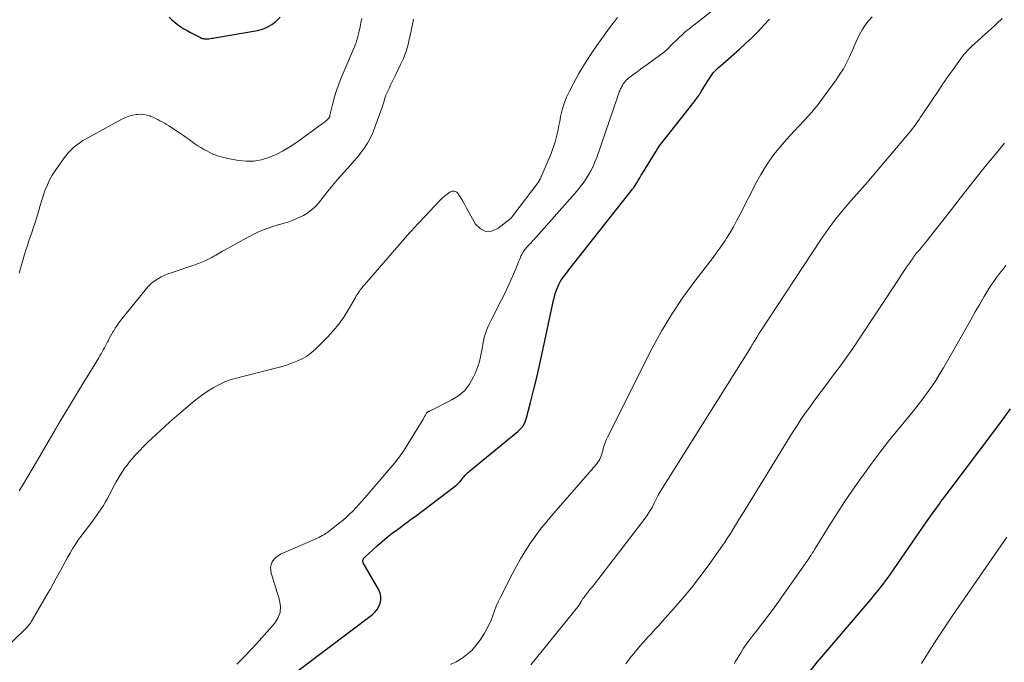
# Model space of a CAD drawing. Units: feet. Extents: x 1980000 to 1985000, y 570000 to 575000.
# Drawn here: x 1980813 to 1981041, y 570883 to 571032 of the extents above; entities that cross this region are included whole.
import ezdxf

# ---------------------------------------------------------------- set-up
doc = ezdxf.new("R2010")
doc.units = ezdxf.units.FT
doc.header["$LTSCALE"] = 100
doc.header["$MEASUREMENT"] = 0
doc.layers.add('CONTOUR INDEX', color=32, linetype='Continuous', lineweight=25)
doc.layers.add('CONTOUR INTERMEDIATE', color=40, linetype='Continuous', lineweight=15)

msp = doc.modelspace()

# ---------------------------------------------------------------- linework, layer by layer
at = {"layer": 'CONTOUR INDEX', "flags": 128}
for points, elevation in [([(1980847.56, 571032.37), (1980848.18, 571031.77), (1980848.84, 571031.21), (1980849.52, 571030.68), (1980850.24, 571030.19), (1980850.96, 571029.72), (1980851.71, 571029.28), (1980852.47, 571028.87), (1980854.85, 571027.65), (1980855.04, 571027.57), (1980855.23, 571027.49), (1980855.43, 571027.43), (1980855.63, 571027.38), (1980855.84, 571027.35), (1980856.04, 571027.34), (1980856.25, 571027.34), (1980856.45, 571027.36), (1980856.73, 571027.4), (1980857.07, 571027.45), (1980857.41, 571027.51), (1980857.76, 571027.56), (1980858.1, 571027.62), (1980868.02, 571029.33), (1980869.18, 571029.64), (1980870.29, 571030.07), (1980871.31, 571030.69), (1980872.27, 571031.42), (1980872.58, 571031.72), (1980873.29, 571032.44)], 820), ([(1980867.44, 570873.35), (1980894.67, 570893.95), (1980895.27, 570894.5), (1980895.78, 570895.11), (1980896.17, 570895.8), (1980896.48, 570896.56), (1980896.61, 570897.34), (1980896.62, 570898.11), (1980896.44, 570898.86), (1980896.13, 570899.6), (1980892.51, 570905.92), (1980892.43, 570906.19), (1980892.41, 570906.45), (1980892.48, 570906.7), (1980892.63, 570906.94), (1980892.87, 570907.2), (1980892.96, 570907.3), (1980893.07, 570907.4), (1980893.17, 570907.49), (1980893.28, 570907.58), (1980893.39, 570907.67), (1980893.5, 570907.76), (1980893.61, 570907.86), (1980893.71, 570907.95), (1980895.74, 570909.82), (1980896.88, 570910.83), (1980898.04, 570911.81), (1980899.24, 570912.75), (1980900.46, 570913.66), (1980901.37, 570914.32), (1980902.17, 570914.9), (1980902.96, 570915.48), (1980903.75, 570916.06), (1980904.53, 570916.65), (1980913.94, 570923.77), (1980914.31, 570924.08), (1980914.67, 570924.42), (1980914.99, 570924.78), (1980915.3, 570925.16), (1980915.52, 570925.46), (1980915.7, 570925.71), (1980915.89, 570925.94), (1980916.09, 570926.17), (1980916.3, 570926.39), (1980916.52, 570926.61), (1980916.74, 570926.81), (1980916.97, 570927.02), (1980917.2, 570927.21), (1980928.36, 570936.35), (1980929.05, 570937.03), (1980929.63, 570937.77), (1980930.06, 570938.61), (1980930.39, 570939.52), (1980931.31, 570943.07), (1980932, 570945.82), (1980932.66, 570948.56), (1980933.29, 570951.32), (1980933.9, 570954.08), (1980936.61, 570966.76), (1980936.81, 570967.56), (1980937.04, 570968.34), (1980937.32, 570969.11), (1980937.63, 570969.86), (1980937.88, 570970.42), (1980938.11, 570970.88), (1980938.35, 570971.33), (1980938.62, 570971.76), (1980938.91, 570972.17), (1980939.22, 570972.58), (1980939.53, 570972.99), (1980939.84, 570973.39), (1980940.16, 570973.79), (1980954.95, 570992.51), (1980955.06, 570992.65), (1980955.17, 570992.8), (1980955.27, 570992.95), (1980955.37, 570993.11), (1980955.89, 570993.98), (1980956.24, 570994.57), (1980956.6, 570995.16), (1980956.96, 570995.75), (1980957.32, 570996.33), (1980960.37, 571001.35), (1980960.69, 571001.85), (1980961.02, 571002.34), (1980961.36, 571002.82), (1980961.72, 571003.29), (1980969.18, 571012.78), (1980969.41, 571013.07), (1980969.62, 571013.35), (1980969.84, 571013.64), (1980970.05, 571013.93), (1980970.26, 571014.22), (1980970.46, 571014.52), (1980970.66, 571014.82), (1980970.85, 571015.13), (1980972.36, 571017.63), (1980972.66, 571018.1), (1980972.97, 571018.57), (1980973.3, 571019.02), (1980973.65, 571019.46), (1980974.01, 571019.88), (1980974.39, 571020.29), (1980974.79, 571020.68), (1980975.2, 571021.06), (1980979.63, 571024.91), (1980981.13, 571026.26), (1980982.6, 571027.64), (1980984.01, 571029.07), (1980985.39, 571030.54), (1980986.66, 571031.94)], 840), ([(1980995.98, 570880.73), (1980997.82, 570882.96), (1980999.69, 570885.18), (1981001.56, 570887.38), (1981008.39, 570895.33), (1981009.28, 570896.37), (1981010.16, 570897.42), (1981011.03, 570898.49), (1981011.89, 570899.55), (1981012.4, 570900.2), (1981012.99, 570900.96), (1981013.57, 570901.72), (1981014.13, 570902.5), (1981014.69, 570903.28), (1981022.35, 570914.38), (1981023.08, 570915.42), (1981023.8, 570916.46), (1981024.53, 570917.49), (1981025.27, 570918.52), (1981026.03, 570919.58), (1981026.39, 570920.08), (1981026.76, 570920.57), (1981027.13, 570921.06), (1981027.51, 570921.55), (1981027.89, 570922.04), (1981028.26, 570922.52), (1981028.64, 570923.01), (1981029.01, 570923.5), (1981038.95, 570936.71), (1981040.76, 570939.16), (1981042.53, 570941.63)], 860)]:
    msp.add_lwpolyline(points, dxfattribs=dict(at, elevation=elevation))
at = {"layer": 'CONTOUR INTERMEDIATE', "flags": 128}
for points, elevation in [([(1980863.24, 570882.41), (1980864.99, 570884.18), (1980866.7, 570885.98), (1980868.38, 570887.81), (1980871.94, 570891.8), (1980872.75, 570893.05), (1980873.26, 570894.37), (1980873.35, 570895.79), (1980873.14, 570897.27), (1980872.89, 570898.08), (1980872.54, 570899.21), (1980872.19, 570900.34), (1980871.84, 570901.47), (1980871.49, 570902.6), (1980871.2, 570903.52), (1980871.09, 570904.18), (1980871.07, 570904.83), (1980871.21, 570905.46), (1980871.44, 570906.09), (1980871.82, 570906.65), (1980872.26, 570907.15), (1980872.79, 570907.55), (1980873.38, 570907.88), (1980881.41, 570911.41), (1980881.82, 570911.6), (1980882.23, 570911.79), (1980882.64, 570912), (1980883.04, 570912.22), (1980883.24, 570912.33), (1980883.53, 570912.5), (1980883.82, 570912.68), (1980884.1, 570912.88), (1980884.38, 570913.08), (1980887.04, 570915.17), (1980887.84, 570915.82), (1980888.62, 570916.49), (1980889.37, 570917.19), (1980890.11, 570917.91), (1980890.83, 570918.65), (1980891.53, 570919.4), (1980892.22, 570920.16), (1980892.9, 570920.94), (1980898.94, 570928), (1980899.38, 570928.53), (1980899.82, 570929.06), (1980900.25, 570929.59), (1980900.68, 570930.13), (1980901.1, 570930.67), (1980901.5, 570931.23), (1980901.88, 570931.8), (1980902.25, 570932.38), (1980906.21, 570938.85), (1980906.4, 570939.16), (1980906.58, 570939.48), (1980906.76, 570939.79), (1980906.94, 570940.11), (1980907.2, 570940.61), (1980907.25, 570940.68), (1980907.3, 570940.74), (1980907.36, 570940.79), (1980907.43, 570940.84), (1980907.48, 570940.88), (1980907.52, 570940.9), (1980907.57, 570940.93), (1980907.62, 570940.94), (1980907.67, 570940.96), (1980907.72, 570940.97), (1980907.77, 570940.99), (1980907.82, 570941.01), (1980907.87, 570941.03), (1980913.08, 570943.66), (1980914.66, 570944.68), (1980916.05, 570945.88), (1980917.16, 570947.34), (1980918.08, 570948.98), (1980918.44, 570949.8), (1980918.97, 570951.18), (1980919.44, 570952.59), (1980919.8, 570954.03), (1980920.09, 570955.49), (1980920.34, 570957.05), (1980920.47, 570957.74), (1980920.63, 570958.42), (1980920.84, 570959.09), (1980921.07, 570959.75), (1980921.33, 570960.4), (1980921.61, 570961.04), (1980921.91, 570961.68), (1980922.23, 570962.31), (1980924.59, 570966.86), (1980925.35, 570968.37), (1980926.07, 570969.89), (1980926.76, 570971.43), (1980927.42, 570972.99), (1980928.35, 570975.23), (1980928.53, 570975.67), (1980928.71, 570976.11), (1980928.9, 570976.55), (1980929.08, 570976.98), (1980929.29, 570977.41), (1980929.52, 570977.82), (1980929.78, 570978.21), (1980930.07, 570978.58), (1980930.55, 570979.16), (1980930.81, 570979.45), (1980931.06, 570979.74), (1980931.33, 570980.02), (1980931.59, 570980.31), (1980931.86, 570980.59), (1980932.12, 570980.87), (1980932.39, 570981.15), (1980932.64, 570981.44), (1980942.09, 570992.17), (1980942.81, 570993.04), (1980943.5, 570993.93), (1980944.14, 570994.86), (1980944.74, 570995.82), (1980945.28, 570996.8), (1980945.79, 570997.81), (1980946.23, 570998.84), (1980946.63, 570999.9), (1980951.52, 571014.05), (1980951.61, 571014.3), (1980951.69, 571014.55), (1980951.78, 571014.81), (1980951.86, 571015.06), (1980951.95, 571015.31), (1980952.05, 571015.56), (1980952.16, 571015.8), (1980952.28, 571016.04), (1980952.4, 571016.27), (1980952.58, 571016.59), (1980952.78, 571016.91), (1980953, 571017.2), (1980953.24, 571017.49), (1980953.49, 571017.76), (1980953.75, 571018.02), (1980954.03, 571018.26), (1980954.32, 571018.49), (1980955.25, 571019.19), (1980956.01, 571019.76), (1980956.78, 571020.33), (1980957.54, 571020.9), (1980958.31, 571021.46), (1980962.06, 571024.17), (1980962.34, 571024.38), (1980962.6, 571024.6), (1980962.86, 571024.84), (1980963.11, 571025.08), (1980963.35, 571025.33), (1980963.59, 571025.58), (1980963.83, 571025.83), (1980964.07, 571026.07), (1980965.01, 571027.02), (1980965.74, 571027.72), (1980966.48, 571028.41), (1980967.24, 571029.07), (1980968.02, 571029.71), (1980978.09, 571037.69)], 836), ([(1980806.45, 570883.08), (1980814.25, 570890.57), (1980814.48, 570890.8), (1980814.7, 570891.04), (1980814.92, 570891.29), (1980815.12, 570891.54), (1980815.32, 570891.81), (1980815.5, 570892.07), (1980815.68, 570892.35), (1980815.85, 570892.63), (1980819.22, 570898.47), (1980819.95, 570899.74), (1980820.66, 570901.01), (1980821.37, 570902.3), (1980822.07, 570903.58), (1980822.36, 570904.14), (1980822.91, 570905.15), (1980823.46, 570906.15), (1980824.02, 570907.15), (1980824.58, 570908.15), (1980825.17, 570909.13), (1980825.78, 570910.1), (1980826.43, 570911.04), (1980827.1, 570911.97), (1980829.61, 570915.33), (1980830.17, 570916.09), (1980830.72, 570916.85), (1980831.26, 570917.62), (1980831.8, 570918.4), (1980832.31, 570919.2), (1980832.8, 570920), (1980833.26, 570920.82), (1980833.7, 570921.66), (1980834.38, 570922.99), (1980834.81, 570923.82), (1980835.25, 570924.64), (1980835.72, 570925.45), (1980836.21, 570926.25), (1980836.71, 570927.04), (1980837.24, 570927.81), (1980837.8, 570928.56), (1980838.38, 570929.29), (1980838.89, 570929.9), (1980839.76, 570930.91), (1980840.65, 570931.89), (1980841.58, 570932.84), (1980842.53, 570933.77), (1980845.54, 570936.58), (1980846.62, 570937.57), (1980847.7, 570938.55), (1980848.8, 570939.51), (1980849.91, 570940.47), (1980852.98, 570943.09), (1980854.16, 570944.03), (1980855.37, 570944.93), (1980856.63, 570945.76), (1980857.92, 570946.54), (1980859.03, 570947.16), (1980859.81, 570947.56), (1980860.61, 570947.92), (1980861.43, 570948.21), (1980862.27, 570948.46), (1980872.21, 570951.02), (1980873.47, 570951.36), (1980874.72, 570951.74), (1980875.95, 570952.17), (1980877.18, 570952.63), (1980878.35, 570953.18), (1980879.46, 570953.82), (1980880.49, 570954.58), (1980881.46, 570955.44), (1980884.21, 570958.18), (1980885.58, 570959.66), (1980886.87, 570961.22), (1980888.03, 570962.87), (1980889.09, 570964.59), (1980890.7, 570967.42), (1980890.9, 570967.77), (1980891.11, 570968.11), (1980891.33, 570968.45), (1980891.56, 570968.78), (1980891.63, 570968.88), (1980891.83, 570969.15), (1980892.04, 570969.42), (1980892.25, 570969.69), (1980892.47, 570969.95), (1980892.62, 570970.12), (1980892.77, 570970.29), (1980892.92, 570970.46), (1980893.07, 570970.63), (1980893.22, 570970.81), (1980893.37, 570970.98), (1980893.52, 570971.15), (1980893.67, 570971.32), (1980893.82, 570971.49), (1980903.27, 570982.37), (1980903.55, 570982.69), (1980903.83, 570983), (1980904.11, 570983.31), (1980904.4, 570983.62), (1980904.69, 570983.93), (1980904.98, 570984.24), (1980905.27, 570984.55), (1980905.55, 570984.85), (1980910.25, 570989.86), (1980910.79, 570990.4), (1980911.36, 570990.92), (1980911.95, 570991.39), (1980912.57, 570991.84), (1980913.15, 570992.03), (1980913.7, 570992.05), (1980914.18, 570991.8), (1980914.62, 570991.38), (1980914.71, 570991.23), (1980915.14, 570990.49), (1980915.57, 570989.76), (1980915.99, 570989.02), (1980916.41, 570988.27), (1980918.55, 570984.41), (1980919.68, 570983.31), (1980920.9, 570982.69), (1980922.26, 570982.79), (1980923.72, 570983.37), (1980926.5, 570985.57), (1980926.7, 570985.74), (1980926.89, 570985.92), (1980927.07, 570986.12), (1980927.23, 570986.32), (1980933.05, 570994.1), (1980933.12, 570994.19), (1980933.18, 570994.28), (1980933.24, 570994.38), (1980933.3, 570994.47), (1980933.32, 570994.5), (1980933.36, 570994.58), (1980933.41, 570994.67), (1980933.45, 570994.75), (1980933.49, 570994.84), (1980936.05, 571000.83), (1980936.4, 571001.71), (1980936.73, 571002.61), (1980937, 571003.53), (1980937.25, 571004.45), (1980937.46, 571005.39), (1980937.67, 571006.32), (1980937.86, 571007.26), (1980938.05, 571008.2), (1980938.27, 571009.4), (1980938.63, 571010.91), (1980939.07, 571012.4), (1980939.64, 571013.84), (1980940.3, 571015.26), (1980941.23, 571017.05), (1980942.46, 571019.31), (1980943.77, 571021.53), (1980945.16, 571023.69), (1980946.62, 571025.81), (1980949.59, 571029.92), (1980949.73, 571030.11), (1980949.87, 571030.29), (1980950.01, 571030.48), (1980950.16, 571030.66), (1980950.3, 571030.84), (1980950.45, 571031.03), (1980950.59, 571031.21), (1980950.73, 571031.4), (1980951.43, 571032.35)], 832), ([(1980812.79, 570922.55), (1980813.79, 570924.24), (1980814.79, 570925.93), (1980815.78, 570927.62), (1980816.78, 570929.31), (1980820.84, 570936.22), (1980820.97, 570936.44), (1980821.09, 570936.66), (1980821.22, 570936.87), (1980821.34, 570937.09), (1980821.36, 570937.12), (1980821.48, 570937.32), (1980821.59, 570937.52), (1980821.71, 570937.72), (1980821.82, 570937.92), (1980821.94, 570938.11), (1980822.05, 570938.31), (1980822.17, 570938.51), (1980822.29, 570938.7), (1980825.8, 570944.47), (1980826.8, 570946.12), (1980827.8, 570947.76), (1980828.8, 570949.41), (1980829.79, 570951.06), (1980831.23, 570953.45), (1980831.5, 570953.9), (1980831.77, 570954.36), (1980832.04, 570954.82), (1980832.3, 570955.28), (1980832.56, 570955.75), (1980832.81, 570956.21), (1980833.06, 570956.68), (1980833.3, 570957.15), (1980833.39, 570957.32), (1980833.68, 570957.87), (1980833.97, 570958.42), (1980834.27, 570958.97), (1980834.58, 570959.51), (1980834.7, 570959.71), (1980835.08, 570960.33), (1980835.49, 570960.95), (1980835.92, 570961.55), (1980836.37, 570962.13), (1980842.29, 570969.47), (1980842.78, 570970.03), (1980843.3, 570970.55), (1980843.86, 570971.02), (1980844.46, 570971.46), (1980845.09, 570971.85), (1980845.74, 570972.21), (1980846.41, 570972.51), (1980847.1, 570972.78), (1980853.08, 570974.84), (1980853.49, 570974.99), (1980853.9, 570975.13), (1980854.32, 570975.28), (1980854.73, 570975.44), (1980855.13, 570975.6), (1980855.53, 570975.76), (1980855.93, 570975.94), (1980856.33, 570976.13), (1980856.49, 570976.22), (1980856.96, 570976.46), (1980857.43, 570976.7), (1980857.89, 570976.96), (1980858.35, 570977.22), (1980859.95, 570978.14), (1980861.2, 570978.86), (1980862.47, 570979.57), (1980863.74, 570980.27), (1980865.02, 570980.96), (1980867.03, 570982.02), (1980868.08, 570982.54), (1980869.16, 570983.02), (1980870.26, 570983.43), (1980871.37, 570983.8), (1980872.82, 570984.23), (1980873.23, 570984.35), (1980873.64, 570984.47), (1980874.05, 570984.58), (1980874.46, 570984.69), (1980874.87, 570984.81), (1980875.27, 570984.94), (1980875.67, 570985.09), (1980876.07, 570985.25), (1980877.85, 570986.03), (1980878.66, 570986.43), (1980879.44, 570986.87), (1980880.16, 570987.4), (1980880.86, 570987.97), (1980881.51, 570988.6), (1980882.13, 570989.25), (1980882.71, 570989.94), (1980883.27, 570990.65), (1980883.59, 570991.09), (1980884.31, 570992.03), (1980885.04, 570992.95), (1980885.79, 570993.85), (1980886.57, 570994.74), (1980889.58, 570998.09), (1980890.43, 570999.06), (1980891.25, 571000.05), (1980892.04, 571001.07), (1980892.8, 571002.11), (1980893.5, 571003.19), (1980894.13, 571004.3), (1980894.68, 571005.46), (1980895.16, 571006.65), (1980896.88, 571011.52), (1980897.04, 571011.98), (1980897.2, 571012.45), (1980897.35, 571012.92), (1980897.49, 571013.39), (1980897.64, 571013.86), (1980897.8, 571014.32), (1980897.99, 571014.77), (1980898.19, 571015.22), (1980898.5, 571015.87), (1980898.87, 571016.63), (1980899.24, 571017.4), (1980899.61, 571018.17), (1980899.99, 571018.93), (1980901.2, 571021.42), (1980901.83, 571022.84), (1980902.38, 571024.28), (1980902.83, 571025.76), (1980903.21, 571027.26), (1980903.61, 571029.2), (1980903.73, 571029.75), (1980903.85, 571030.31), (1980903.96, 571030.86), (1980904.08, 571031.41), (1980904.21, 571031.96)], 828), ([(1980812.83, 570973.07), (1980813.12, 570974.14), (1980813.43, 570975.21), (1980813.74, 570976.28), (1980814.05, 570977.35), (1980814.37, 570978.42), (1980814.71, 570979.48), (1980815.06, 570980.54), (1980815.42, 570981.59), (1980815.63, 570982.18), (1980816.07, 570983.47), (1980816.49, 570984.76), (1980816.89, 570986.06), (1980817.27, 570987.37), (1980817.32, 570987.56), (1980817.68, 570988.77), (1980818.05, 570989.98), (1980818.44, 570991.17), (1980818.86, 570992.36), (1980819.33, 570993.52), (1980819.86, 570994.66), (1980820.47, 570995.75), (1980821.15, 570996.81), (1980823.06, 570999.57), (1980823.59, 571000.28), (1980824.15, 571000.96), (1980824.77, 571001.59), (1980825.42, 571002.2), (1980826.11, 571002.75), (1980826.83, 571003.28), (1980827.57, 571003.77), (1980828.33, 571004.22), (1980836.62, 571008.78), (1980837.42, 571009.15), (1980838.23, 571009.47), (1980839.08, 571009.68), (1980839.94, 571009.83), (1980840.28, 571009.86), (1980840.99, 571009.89), (1980841.69, 571009.85), (1980842.37, 571009.71), (1980843.05, 571009.5), (1980843.29, 571009.41), (1980843.84, 571009.18), (1980844.38, 571008.94), (1980844.91, 571008.68), (1980845.43, 571008.4), (1980845.94, 571008.1), (1980846.45, 571007.8), (1980846.95, 571007.48), (1980847.45, 571007.17), (1980850.17, 571005.42), (1980850.85, 571004.96), (1980851.53, 571004.5), (1980852.2, 571004.02), (1980852.86, 571003.53), (1980853.53, 571003.05), (1980854.21, 571002.58), (1980854.91, 571002.15), (1980855.62, 571001.74), (1980856.41, 571001.3), (1980857.55, 571000.75), (1980858.72, 571000.27), (1980859.93, 570999.91), (1980861.17, 570999.63), (1980863.62, 570999.19), (1980865.42, 570999.03), (1980867.19, 570999.05), (1980868.94, 570999.36), (1980870.67, 570999.86), (1980872.35, 571000.58), (1980873.99, 571001.38), (1980875.55, 571002.32), (1980877.07, 571003.33), (1980883.11, 571007.73), (1980883.35, 571007.91), (1980883.58, 571008.09), (1980883.81, 571008.28), (1980884.04, 571008.48), (1980884.4, 571008.8), (1980884.44, 571008.84), (1980884.49, 571008.88), (1980884.52, 571008.93), (1980884.56, 571008.98), (1980884.6, 571009.03), (1980884.62, 571009.08), (1980884.65, 571009.14), (1980884.67, 571009.19), (1980884.69, 571009.27), (1980884.72, 571009.37), (1980884.75, 571009.46), (1980884.77, 571009.56), (1980884.8, 571009.66), (1980885.49, 571012.47), (1980885.89, 571013.96), (1980886.34, 571015.43), (1980886.86, 571016.88), (1980887.43, 571018.32), (1980890.4, 571025.36), (1980890.49, 571025.55), (1980890.57, 571025.75), (1980890.65, 571025.95), (1980890.74, 571026.15), (1980890.77, 571026.21), (1980890.83, 571026.38), (1980890.9, 571026.54), (1980890.95, 571026.71), (1980891, 571026.88), (1980891.05, 571027.06), (1980891.1, 571027.23), (1980891.14, 571027.4), (1980891.18, 571027.58), (1980891.56, 571029.16), (1980891.78, 571030.13), (1980892, 571031.1), (1980892.23, 571032.06)], 824), ([(1980912.76, 570882.29), (1980914.03, 570882.96), (1980915.27, 570883.69), (1980915.36, 570883.75), (1980916.56, 570884.63), (1980917.66, 570885.6), (1980918.63, 570886.7), (1980919.51, 570887.89), (1980920.6, 570889.6), (1980921.18, 570890.58), (1980921.71, 570891.59), (1980922.16, 570892.63), (1980922.57, 570893.7), (1980922.95, 570894.78), (1980923.37, 570895.85), (1980923.83, 570896.89), (1980924.32, 570897.93), (1980927.01, 570903.23), (1980929, 570906.82), (1980931.15, 570910.3), (1980933.56, 570913.6), (1980936.14, 570916.8), (1980945.04, 570927), (1980945.4, 570927.41), (1980945.76, 570927.83), (1980946.11, 570928.25), (1980946.47, 570928.67), (1980946.64, 570928.88), (1980946.89, 570929.21), (1980947.12, 570929.55), (1980947.32, 570929.91), (1980947.49, 570930.28), (1980947.64, 570930.67), (1980947.78, 570931.06), (1980947.9, 570931.45), (1980948.01, 570931.85), (1980948.15, 570932.41), (1980948.35, 570933.09), (1980948.58, 570933.75), (1980948.84, 570934.4), (1980949.14, 570935.04), (1980959.42, 570955.47), (1980961.64, 570959.57), (1980964.01, 570963.58), (1980966.61, 570967.44), (1980969.36, 570971.21), (1980973.62, 570976.7), (1980974.34, 570977.66), (1980975.04, 570978.63), (1980975.72, 570979.62), (1980976.37, 570980.62), (1980976.73, 570981.2), (1980977.54, 570982.51), (1980978.32, 570983.83), (1980979.06, 570985.18), (1980979.79, 570986.54), (1980983.77, 570994.29), (1980984.66, 570995.92), (1980985.6, 570997.5), (1980986.62, 570999.04), (1980987.7, 571000.54), (1980988.85, 571001.99), (1980990.03, 571003.41), (1980991.27, 571004.79), (1980992.54, 571006.14), (1980993.26, 571006.87), (1980994.88, 571008.59), (1980996.44, 571010.36), (1980997.92, 571012.19), (1980999.36, 571014.07), (1981002.12, 571017.86), (1981002.99, 571019.15), (1981003.8, 571020.46), (1981004.53, 571021.83), (1981005.2, 571023.23), (1981005.43, 571023.74), (1981005.95, 571024.91), (1981006.48, 571026.07), (1981007.02, 571027.23), (1981007.56, 571028.38), (1981008.17, 571029.49), (1981008.85, 571030.56), (1981009.63, 571031.54), (1981010.48, 571032.48)], 844), ([(1980931.38, 570882.24), (1980942.55, 570896.06), (1980942.6, 570896.13), (1980942.65, 570896.2), (1980942.69, 570896.28), (1980942.74, 570896.35), (1980942.77, 570896.43), (1980942.81, 570896.51), (1980942.85, 570896.59), (1980942.9, 570896.67), (1980943.08, 570897.02), (1980943.22, 570897.27), (1980943.37, 570897.51), (1980943.53, 570897.74), (1980943.71, 570897.97), (1980944.09, 570898.44), (1980944.46, 570898.9), (1980944.82, 570899.37), (1980945.19, 570899.83), (1980945.55, 570900.29), (1980957.62, 570915.92), (1980958.27, 570916.82), (1980958.89, 570917.76), (1980959.45, 570918.72), (1980959.98, 570919.71), (1980960.88, 570921.57), (1980960.92, 570921.65), (1980960.97, 570921.73), (1980961.01, 570921.81), (1980961.06, 570921.89), (1980982.41, 570956), (1980982.61, 570956.32), (1980982.8, 570956.63), (1980982.99, 570956.94), (1980983.19, 570957.26), (1980983.44, 570957.68), (1980983.5, 570957.78), (1980983.57, 570957.89), (1980983.63, 570957.99), (1980983.69, 570958.1), (1980983.75, 570958.2), (1980983.81, 570958.31), (1980983.88, 570958.42), (1980983.94, 570958.52), (1980984.04, 570958.7), (1980984.15, 570958.89), (1980984.27, 570959.08), (1980984.39, 570959.27), (1980984.51, 570959.46), (1980998.67, 570980.91), (1981000.28, 570983.25), (1981001.97, 570985.54), (1981003.74, 570987.75), (1981005.58, 570989.92), (1981008.12, 570992.76), (1981008.74, 570993.47), (1981009.36, 570994.18), (1981009.97, 570994.89), (1981010.58, 570995.6), (1981019.04, 571005.57), (1981019.44, 571006.06), (1981019.84, 571006.57), (1981020.23, 571007.08), (1981020.6, 571007.6), (1981020.96, 571008.13), (1981021.33, 571008.66), (1981021.69, 571009.2), (1981022.05, 571009.73), (1981026.03, 571015.68), (1981026.45, 571016.3), (1981026.86, 571016.92), (1981027.29, 571017.54), (1981027.71, 571018.15), (1981028.13, 571018.77), (1981028.56, 571019.38), (1981028.99, 571019.99), (1981029.43, 571020.6), (1981030.71, 571022.39), (1981031.04, 571022.84), (1981031.38, 571023.28), (1981031.73, 571023.72), (1981032.09, 571024.15), (1981032.46, 571024.56), (1981032.84, 571024.97), (1981033.24, 571025.36), (1981033.65, 571025.75), (1981034.86, 571026.85), (1981035.88, 571027.78), (1981036.9, 571028.71), (1981037.92, 571029.64), (1981038.94, 571030.57), (1981039.36, 571030.95), (1981040.57, 571032.09)], 848), ([(1980953.39, 570882.49), (1980954.01, 570883.32), (1980954.64, 570884.14), (1980955.28, 570884.95), (1980955.93, 570885.75), (1980956.6, 570886.55), (1980957.28, 570887.32), (1980957.98, 570888.09), (1980958.35, 570888.49), (1980959.24, 570889.45), (1980960.12, 570890.42), (1980961, 570891.39), (1980961.88, 570892.36), (1980964.41, 570895.2), (1980966.51, 570897.63), (1980968.56, 570900.1), (1980970.52, 570902.64), (1980972.42, 570905.22), (1980975.77, 570909.91), (1980976.37, 570910.78), (1980976.96, 570911.66), (1980977.53, 570912.55), (1980978.09, 570913.45), (1980978.64, 570914.36), (1980979.19, 570915.27), (1980979.75, 570916.17), (1980980.3, 570917.07), (1980992.02, 570936.09), (1980992.98, 570937.6), (1980993.95, 570939.09), (1980994.96, 570940.56), (1980995.99, 570942.02), (1980997.04, 570943.46), (1980998.09, 570944.9), (1980999.16, 570946.33), (1981000.24, 570947.75), (1981001.29, 570949.14), (1981002.88, 570951.27), (1981004.44, 570953.42), (1981005.96, 570955.6), (1981007.44, 570957.8), (1981016.56, 570971.61), (1981017.18, 570972.56), (1981017.81, 570973.5), (1981018.44, 570974.44), (1981019.08, 570975.38), (1981019.93, 570976.64), (1981020.15, 570976.94), (1981020.37, 570977.24), (1981020.6, 570977.53), (1981020.84, 570977.81), (1981021.08, 570978.09), (1981021.33, 570978.37), (1981021.57, 570978.65), (1981021.81, 570978.93), (1981022.13, 570979.31), (1981022.53, 570979.78), (1981022.93, 570980.25), (1981023.31, 570980.73), (1981023.7, 570981.22), (1981028.81, 570987.84), (1981030.82, 570990.43), (1981032.85, 570993.01), (1981034.9, 570995.57), (1981036.96, 570998.13), (1981038.28, 570999.75), (1981039.7, 571001.48), (1981041.12, 571003.21)], 852), ([(1980978.48, 570882.49), (1980978.73, 570882.94), (1980978.99, 570883.38), (1980979.25, 570883.82), (1980980, 570885.05), (1980980.67, 570886.08), (1980981.36, 570887.1), (1980982.09, 570888.09), (1980982.84, 570889.07), (1980983.82, 570890.3), (1980985.07, 570891.89), (1980986.3, 570893.5), (1980987.5, 570895.13), (1980988.67, 570896.77), (1980995.47, 570906.45), (1980995.75, 570906.86), (1980996.03, 570907.27), (1980996.3, 570907.69), (1980996.57, 570908.11), (1980996.83, 570908.53), (1980997.09, 570908.96), (1980997.35, 570909.38), (1980997.62, 570909.8), (1981000.53, 570914.51), (1981002.28, 570917.27), (1981004.06, 570920), (1981005.89, 570922.71), (1981007.75, 570925.39), (1981008.34, 570926.22), (1981010.37, 570929.01), (1981012.44, 570931.78), (1981014.58, 570934.49), (1981016.76, 570937.18), (1981018.96, 570939.83), (1981020.06, 570941.17), (1981021.13, 570942.53), (1981022.19, 570943.9), (1981023.22, 570945.29), (1981024.22, 570946.7), (1981025.18, 570948.14), (1981026.1, 570949.61), (1981026.98, 570951.1), (1981032.29, 570960.46), (1981033.32, 570962.26), (1981034.35, 570964.05), (1981035.4, 570965.84), (1981036.45, 570967.62), (1981037.37, 570969.18), (1981037.98, 570970.17), (1981038.62, 570971.14), (1981039.3, 570972.08), (1981040, 570973.01), (1981040.73, 570973.92), (1981041.47, 570974.81)], 856), ([(1981021.9, 570882.56), (1981023.66, 570885.4), (1981025.45, 570888.22), (1981027.29, 570891), (1981029.17, 570893.77), (1981041.66, 570911.86)], 864)]:
    msp.add_lwpolyline(points, dxfattribs=dict(at, elevation=elevation))

doc.saveas('drawing.dxf')
